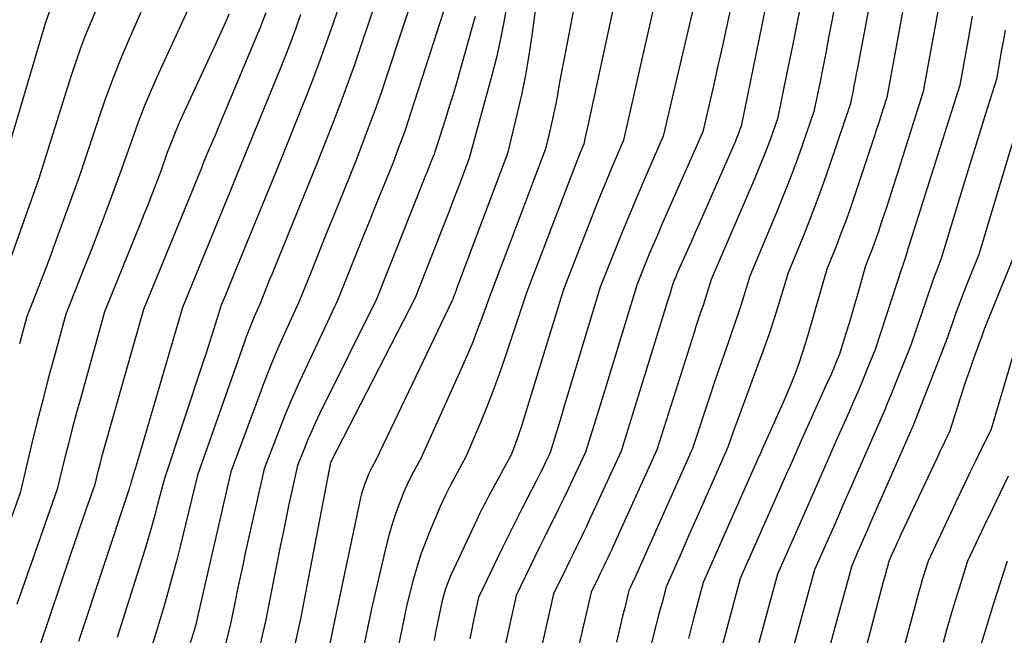
# Model space of a CAD drawing. Units: inches. Extents: x 2627976 to 2630766, y 1490164 to 1493836.
# Drawn here: x 2628254 to 2628326, y 1491332 to 1491377 of the extents above; entities that cross this region are included whole.
import ezdxf

# ---------------------------------------------------------------- set-up
doc = ezdxf.new("R2010")
doc.units = ezdxf.units.IN
doc.header["$MEASUREMENT"] = 0
doc.layers.add('Tile_2737_18_SE_contour_2ft', color=138, linetype='Continuous')

msp = doc.modelspace()

# ---------------------------------------------------------------- linework, layer by layer
at = {"layer": 'Tile_2737_18_SE_contour_2ft'}
for points in [[(2628253.332, 1491395.321, 8972), (2628253.896, 1491394.564, 8972), (2628254.445, 1491393.795, 8972), (2628256, 1491391.55, 8972), (2628256.247, 1491386.708, 8972), (2628256.267, 1491386.379, 8972), (2628256.29, 1491386.05, 8972), (2628256.318, 1491385.723, 8972), (2628256.35, 1491385.395, 8972), (2628256.42, 1491384.74, 8972), (2628256.223, 1491380.444, 8972), (2628256.216, 1491380.178, 8972), (2628256.216, 1491379.912, 8972), (2628256.227, 1491379.646, 8972), (2628256.244, 1491379.381, 8972), (2628256.29, 1491378.85, 8972), (2628255.972, 1491378.051, 8972), (2628255.819, 1491377.649, 8972), (2628255.673, 1491377.244, 8972), (2628255.538, 1491376.836, 8972), (2628255.41, 1491376.426, 8972), (2628252.09, 1491365.21, 8972)], [(2628316.99, 1491384.76, 8928), (2628314.892, 1491373.602, 8928), (2628314.807, 1491373.155, 8928), (2628314.722, 1491372.708, 8928), (2628314.635, 1491372.261, 8928), (2628314.547, 1491371.814, 8928), (2628314.37, 1491370.92, 8928), (2628312.907, 1491366.608, 8928), (2628312.437, 1491365.261, 8928), (2628311.951, 1491363.92, 8928), (2628311.441, 1491362.589, 8928), (2628310.915, 1491361.263, 8928), (2628309.84, 1491358.62, 8928), (2628309.152, 1491356.382, 8928), (2628308.798, 1491355.266, 8928), (2628308.432, 1491354.156, 8928), (2628308.045, 1491353.051, 8928), (2628307.645, 1491351.951, 8928), (2628306.701, 1491349.422, 8928), (2628306.483, 1491348.832, 8928), (2628306.267, 1491348.242, 8928), (2628306.055, 1491347.65, 8928), (2628305.846, 1491347.057, 8928), (2628305.43, 1491345.87, 8928), (2628304.25, 1491343.206, 8928), (2628303.693, 1491341.949, 8928), (2628303.136, 1491340.692, 8928), (2628302.579, 1491339.433, 8928), (2628302.023, 1491338.176, 8928), (2628300.91, 1491335.66, 8928), (2628300.61, 1491334.525, 8928), (2628300.461, 1491333.957, 8928), (2628300.314, 1491333.39, 8928), (2628300.169, 1491332.82, 8928), (2628300.025, 1491332.251, 8928), (2628297.13, 1491320.67, 8928)], [(2628314.41, 1491384.29, 8930), (2628313.025, 1491377.033, 8930), (2628312.812, 1491375.925, 8930), (2628312.597, 1491374.817, 8930), (2628312.377, 1491373.71, 8930), (2628312.156, 1491372.603, 8930), (2628311.71, 1491370.39, 8930), (2628310.846, 1491367.917, 8930), (2628310.403, 1491366.685, 8930), (2628309.946, 1491365.458, 8930), (2628309.467, 1491364.239, 8930), (2628308.973, 1491363.026, 8930), (2628307.03, 1491358.37, 8930), (2628306.587, 1491356.935, 8930), (2628306.361, 1491356.218, 8930), (2628306.13, 1491355.504, 8930), (2628305.889, 1491354.793, 8930), (2628305.642, 1491354.083, 8930), (2628305.457, 1491353.563, 8930), (2628305.117, 1491352.595, 8930), (2628304.781, 1491351.625, 8930), (2628304.451, 1491350.652, 8930), (2628304.125, 1491349.679, 8930), (2628302.83, 1491345.77, 8930), (2628298.543, 1491336.159, 8930), (2628298.514, 1491336.094, 8930), (2628298.484, 1491336.031, 8930), (2628298.454, 1491335.967, 8930), (2628298.424, 1491335.903, 8930), (2628298.393, 1491335.84, 8930), (2628298.362, 1491335.776, 8930), (2628298.331, 1491335.712, 8930), (2628298.3, 1491335.649, 8930), (2628298.18, 1491335.4, 8930), (2628297.882, 1491334.14, 8930), (2628297.732, 1491333.51, 8930), (2628297.58, 1491332.879, 8930), (2628297.428, 1491332.25, 8930), (2628297.273, 1491331.62, 8930)], [(2628294.78, 1491381.18, 8944), (2628293.548, 1491374.785, 8944), (2628293.406, 1491374.039, 8944), (2628293.267, 1491373.292, 8944), (2628293.131, 1491372.544, 8944), (2628292.997, 1491371.796, 8944), (2628292.968, 1491371.63, 8944), (2628292.844, 1491370.966, 8944), (2628292.712, 1491370.302, 8944), (2628292.566, 1491369.643, 8944), (2628292.412, 1491368.984, 8944), (2628292.09, 1491367.67, 8944), (2628291.215, 1491365.348, 8944), (2628290.777, 1491364.187, 8944), (2628290.338, 1491363.026, 8944), (2628289.898, 1491361.866, 8944), (2628289.457, 1491360.705, 8944), (2628288.07, 1491357.06, 8944), (2628287.441, 1491355.297, 8944), (2628287.116, 1491354.419, 8944), (2628286.777, 1491353.548, 8944), (2628286.417, 1491352.685, 8944), (2628286.042, 1491351.827, 8944), (2628282.98, 1491345.04, 8944), (2628282.46, 1491344.081, 8944), (2628282.21, 1491343.596, 8944), (2628281.973, 1491343.106, 8944), (2628281.754, 1491342.607, 8944), (2628281.548, 1491342.102, 8944), (2628281.377, 1491341.657, 8944), (2628281.11, 1491340.921, 8944), (2628280.864, 1491340.178, 8944), (2628280.65, 1491339.426, 8944), (2628280.456, 1491338.667, 8944), (2628279.38, 1491334.06, 8944), (2628277.617, 1491325.503, 8944)], [(2628297.83, 1491381.59, 8942), (2628295.167, 1491369.259, 8942), (2628295.121, 1491369.051, 8942), (2628295.076, 1491368.842, 8942), (2628295.03, 1491368.634, 8942), (2628294.983, 1491368.426, 8942), (2628294.89, 1491368.01, 8942), (2628294.805, 1491367.806, 8942), (2628294.762, 1491367.704, 8942), (2628294.721, 1491367.602, 8942), (2628294.68, 1491367.499, 8942), (2628294.64, 1491367.396, 8942), (2628290.74, 1491357.23, 8942), (2628289.252, 1491352.76, 8942), (2628288.808, 1491351.476, 8942), (2628288.344, 1491350.199, 8942), (2628287.85, 1491348.933, 8942), (2628287.336, 1491347.675, 8942), (2628286.28, 1491345.17, 8942), (2628285.498, 1491343.728, 8942), (2628285.118, 1491343.002, 8942), (2628284.752, 1491342.269, 8942), (2628284.408, 1491341.526, 8942), (2628284.079, 1491340.775, 8942), (2628283.642, 1491339.737, 8942), (2628283.296, 1491338.864, 8942), (2628282.975, 1491337.981, 8942), (2628282.693, 1491337.086, 8942), (2628282.435, 1491336.182, 8942), (2628281.96, 1491334.36, 8942), (2628281.281, 1491331.046, 8942)], [(2628321.33, 1491380.803, 8924), (2628319.7, 1491371.87, 8924), (2628317.765, 1491365.751, 8924), (2628317.498, 1491364.914, 8924), (2628317.228, 1491364.078, 8924), (2628316.954, 1491363.243, 8924), (2628316.678, 1491362.41, 8924), (2628316.396, 1491361.566, 8924), (2628316.255, 1491361.156, 8924), (2628316.11, 1491360.747, 8924), (2628315.957, 1491360.341, 8924), (2628315.801, 1491359.937, 8924), (2628315.48, 1491359.13, 8924), (2628314.941, 1491357.204, 8924), (2628314.726, 1491356.445, 8924), (2628314.506, 1491355.687, 8924), (2628314.279, 1491354.932, 8924), (2628314.048, 1491354.177, 8924), (2628313.58, 1491352.67, 8924), (2628313.298, 1491351.99, 8924), (2628313.155, 1491351.651, 8924), (2628313.01, 1491351.311, 8924), (2628312.862, 1491350.974, 8924), (2628312.713, 1491350.638, 8924), (2628310.71, 1491346.19, 8924), (2628310.214, 1491345.065, 8924), (2628309.966, 1491344.502, 8924), (2628309.717, 1491343.94, 8924), (2628309.469, 1491343.377, 8924), (2628309.22, 1491342.815, 8924), (2628306.33, 1491336.28, 8924), (2628304.876, 1491330.88, 8924)], [(2628280.16, 1491379.82, 8956), (2628278.636, 1491375.277, 8956), (2628278.13, 1491373.804, 8956), (2628277.609, 1491372.339, 8956), (2628277.066, 1491370.88, 8956), (2628276.508, 1491369.428, 8956), (2628275.37, 1491366.53, 8956), (2628272.295, 1491358.983, 8956), (2628272.118, 1491358.548, 8956), (2628271.941, 1491358.113, 8956), (2628271.766, 1491357.678, 8956), (2628271.59, 1491357.242, 8956), (2628271.24, 1491356.37, 8956), (2628270.819, 1491355.4, 8956), (2628270.614, 1491354.912, 8956), (2628270.416, 1491354.421, 8956), (2628270.228, 1491353.928, 8956), (2628270.048, 1491353.43, 8956), (2628266.68, 1491343.82, 8956), (2628265.402, 1491338.62, 8956), (2628265.132, 1491337.552, 8956), (2628264.851, 1491336.485, 8956), (2628264.555, 1491335.423, 8956), (2628264.248, 1491334.365, 8956), (2628263.62, 1491332.25, 8956), (2628258.386, 1491315.967, 8956)], [(2628277.54, 1491379.66, 8958), (2628276.553, 1491376.785, 8958), (2628276.049, 1491375.352, 8958), (2628275.531, 1491373.924, 8958), (2628274.991, 1491372.503, 8958), (2628274.437, 1491371.088, 8958), (2628272.58, 1491366.45, 8958), (2628269.301, 1491358.432, 8958), (2628269.153, 1491358.069, 8958), (2628269.004, 1491357.705, 8958), (2628268.855, 1491357.341, 8958), (2628268.707, 1491356.978, 8958), (2628268.41, 1491356.25, 8958), (2628267.972, 1491354.843, 8958), (2628267.751, 1491354.14, 8958), (2628267.527, 1491353.438, 8958), (2628267.299, 1491352.737, 8958), (2628267.068, 1491352.038, 8958), (2628264.25, 1491343.58, 8958), (2628263.755, 1491341.683, 8958), (2628263.501, 1491340.737, 8958), (2628263.237, 1491339.793, 8958), (2628262.96, 1491338.853, 8958), (2628262.673, 1491337.917, 8958), (2628260.8, 1491331.96, 8958)], [(2628282.79, 1491379.98, 8954), (2628280.439, 1491372.822, 8954), (2628280.086, 1491371.775, 8954), (2628279.723, 1491370.733, 8954), (2628279.344, 1491369.695, 8954), (2628278.955, 1491368.662, 8954), (2628278.16, 1491366.6, 8954), (2628276.598, 1491362.75, 8954), (2628276.175, 1491361.706, 8954), (2628275.754, 1491360.662, 8954), (2628275.334, 1491359.616, 8954), (2628274.915, 1491358.572, 8954), (2628274.08, 1491356.48, 8954), (2628273.034, 1491354.18, 8954), (2628272.524, 1491353.025, 8954), (2628272.032, 1491351.864, 8954), (2628271.565, 1491350.69, 8954), (2628271.116, 1491349.51, 8954), (2628269.11, 1491344.06, 8954), (2628266.625, 1491333.246, 8954), (2628266.597, 1491333.127, 8954), (2628266.568, 1491333.009, 8954), (2628266.537, 1491332.892, 8954), (2628266.505, 1491332.774, 8954), (2628266.44, 1491332.54, 8954), (2628266.129, 1491331.564, 8954)], [(2628285.42, 1491380.15, 8952), (2628282.269, 1491370.338, 8952), (2628282.067, 1491369.722, 8952), (2628281.858, 1491369.11, 8952), (2628281.64, 1491368.5, 8952), (2628281.416, 1491367.892, 8952), (2628280.96, 1491366.68, 8952), (2628280.256, 1491364.943, 8952), (2628279.905, 1491364.073, 8952), (2628279.554, 1491363.205, 8952), (2628279.205, 1491362.335, 8952), (2628278.857, 1491361.464, 8952), (2628276.91, 1491356.58, 8952), (2628274.696, 1491351.917, 8952), (2628274.12, 1491350.669, 8952), (2628273.564, 1491349.412, 8952), (2628273.037, 1491348.143, 8952), (2628272.528, 1491346.867, 8952), (2628271.54, 1491344.3, 8952), (2628270.164, 1491338.121, 8952), (2628269.971, 1491337.244, 8952), (2628269.78, 1491336.367, 8952), (2628269.595, 1491335.488, 8952), (2628269.412, 1491334.609, 8952), (2628269.05, 1491332.85, 8952), (2628268.626, 1491331.121, 8952)], [(2628291.657, 1491380.171, 8946), (2628291.101, 1491375.967, 8946), (2628290.884, 1491374.512, 8946), (2628290.635, 1491373.064, 8946), (2628290.339, 1491371.623, 8946), (2628290.012, 1491370.19, 8946), (2628289.31, 1491367.33, 8946), (2628285.605, 1491357.44, 8946), (2628285.571, 1491357.35, 8946), (2628285.537, 1491357.26, 8946), (2628285.503, 1491357.17, 8946), (2628285.469, 1491357.079, 8946), (2628285.4, 1491356.9, 8946), (2628285.362, 1491356.796, 8946), (2628285.342, 1491356.745, 8946), (2628285.321, 1491356.694, 8946), (2628285.299, 1491356.643, 8946), (2628285.275, 1491356.593, 8946), (2628279.69, 1491344.91, 8946), (2628279.429, 1491344.432, 8946), (2628279.304, 1491344.191, 8946), (2628279.187, 1491343.946, 8946), (2628279.082, 1491343.696, 8946), (2628278.983, 1491343.442, 8946), (2628278.9, 1491343.212, 8946), (2628278.775, 1491342.839, 8946), (2628278.66, 1491342.462, 8946), (2628278.56, 1491342.081, 8946), (2628278.471, 1491341.697, 8946), (2628276.8, 1491333.76, 8946), (2628273.674, 1491318.69, 8946)], [(2628303.349, 1491379.921, 8938), (2628300.69, 1491368.61, 8938), (2628299.38, 1491365.586, 8938), (2628298.811, 1491364.257, 8938), (2628298.25, 1491362.925, 8938), (2628297.701, 1491361.587, 8938), (2628297.16, 1491360.247, 8938), (2628296.09, 1491357.56, 8938), (2628293.711, 1491349.67, 8938), (2628293.496, 1491348.959, 8938), (2628293.28, 1491348.249, 8938), (2628293.064, 1491347.539, 8938), (2628292.846, 1491346.829, 8938), (2628292.41, 1491345.41, 8938), (2628292.082, 1491344.734, 8938), (2628291.917, 1491344.396, 8938), (2628291.75, 1491344.06, 8938), (2628291.58, 1491343.724, 8938), (2628291.409, 1491343.389, 8938), (2628290.807, 1491342.226, 8938), (2628290.336, 1491341.308, 8938), (2628289.872, 1491340.388, 8938), (2628289.414, 1491339.464, 8938), (2628288.962, 1491338.537, 8938), (2628287.2, 1491334.89, 8938), (2628286.939, 1491333.678, 8938), (2628286.81, 1491333.072, 8938), (2628286.682, 1491332.465, 8938), (2628286.557, 1491331.857, 8938)], [(2628266.52, 1491379.07, 8966), (2628263.815, 1491373.168, 8966), (2628263.287, 1491371.971, 8966), (2628262.781, 1491370.764, 8966), (2628262.31, 1491369.543, 8966), (2628261.862, 1491368.313, 8966), (2628261, 1491365.84, 8966), (2628260.144, 1491363.529, 8966), (2628259.711, 1491362.374, 8966), (2628259.273, 1491361.222, 8966), (2628258.827, 1491360.074, 8966), (2628258.375, 1491358.928, 8966), (2628257.04, 1491355.58, 8966), (2628256.187, 1491352.45, 8966), (2628255.767, 1491350.882, 8966), (2628255.357, 1491349.313, 8966), (2628254.961, 1491347.739, 8966), (2628254.574, 1491346.164, 8966), (2628253.7, 1491342.53, 8966), (2628249.787, 1491331.549, 8966)], [(2628259.7, 1491378.92, 8970), (2628258.888, 1491376.979, 8970), (2628258.495, 1491376.003, 8970), (2628258.121, 1491375.021, 8970), (2628257.774, 1491374.029, 8970), (2628257.446, 1491373.029, 8970), (2628255.06, 1491365.42, 8970), (2628252.198, 1491357.461, 8970)], [(2628263.11, 1491379, 8968), (2628261.77, 1491375.942, 8968), (2628261.122, 1491374.405, 8968), (2628260.503, 1491372.856, 8968), (2628259.928, 1491371.291, 8968), (2628259.381, 1491369.715, 8968), (2628258.03, 1491365.63, 8968), (2628256.246, 1491360.745, 8968), (2628255.917, 1491359.853, 8968), (2628255.583, 1491358.963, 8968), (2628255.242, 1491358.076, 8968), (2628254.897, 1491357.189, 8968), (2628254.2, 1491355.42, 8968), (2628253.67, 1491353.43, 8968)], [(2628305.665, 1491378.148, 8936), (2628305.348, 1491376.679, 8936), (2628305.026, 1491375.211, 8936), (2628304.697, 1491373.745, 8936), (2628304.364, 1491372.279, 8936), (2628303.59, 1491368.92, 8936), (2628300.584, 1491362.097, 8936), (2628300.269, 1491361.372, 8936), (2628299.958, 1491360.646, 8936), (2628299.654, 1491359.916, 8936), (2628299.353, 1491359.185, 8936), (2628298.76, 1491357.72, 8936), (2628297.984, 1491355.161, 8936), (2628297.595, 1491353.883, 8936), (2628297.205, 1491352.604, 8936), (2628296.813, 1491351.326, 8936), (2628296.421, 1491350.048, 8936), (2628295.02, 1491345.5, 8936), (2628294.088, 1491343.522, 8936), (2628293.746, 1491342.804, 8936), (2628293.401, 1491342.087, 8936), (2628293.051, 1491341.373, 8936), (2628292.698, 1491340.661, 8936), (2628292.344, 1491339.949, 8936), (2628291.992, 1491339.236, 8936), (2628291.642, 1491338.521, 8936), (2628291.295, 1491337.806, 8936), (2628289.95, 1491335.02, 8936), (2628289.101, 1491331.182, 8936)], [(2628310.819, 1491378.643, 8932), (2628310.48, 1491376.918, 8932), (2628310.135, 1491375.194, 8932), (2628309.786, 1491373.471, 8932), (2628309.05, 1491369.86, 8932), (2628308.528, 1491368.409, 8932), (2628308.26, 1491367.686, 8932), (2628307.984, 1491366.966, 8932), (2628307.694, 1491366.252, 8932), (2628307.396, 1491365.54, 8932), (2628304.21, 1491358.12, 8932), (2628304.016, 1491357.488, 8932), (2628303.918, 1491357.173, 8932), (2628303.817, 1491356.857, 8932), (2628303.714, 1491356.543, 8932), (2628303.609, 1491356.23, 8932), (2628303.527, 1491355.99, 8932), (2628303.381, 1491355.556, 8932), (2628303.236, 1491355.122, 8932), (2628303.094, 1491354.687, 8932), (2628302.953, 1491354.252, 8932), (2628300.22, 1491345.68, 8932), (2628297.04, 1491338.634, 8932), (2628296.91, 1491338.348, 8932), (2628296.778, 1491338.063, 8932), (2628296.645, 1491337.779, 8932), (2628296.51, 1491337.496, 8932), (2628296.374, 1491337.213, 8932), (2628296.238, 1491336.929, 8932), (2628296.102, 1491336.647, 8932), (2628295.966, 1491336.364, 8932), (2628295.44, 1491335.27, 8932), (2628293.374, 1491326.361, 8932)], [(2628318.383, 1491378.768, 8926), (2628317.03, 1491371.42, 8926), (2628316.727, 1491370.462, 8926), (2628316.575, 1491369.984, 8926), (2628316.421, 1491369.506, 8926), (2628316.265, 1491369.029, 8926), (2628316.108, 1491368.552, 8926), (2628314.627, 1491364.103, 8926), (2628314.326, 1491363.222, 8926), (2628314.014, 1491362.346, 8926), (2628313.687, 1491361.475, 8926), (2628313.349, 1491360.609, 8926), (2628312.66, 1491358.88, 8926), (2628311.322, 1491354.235, 8926), (2628311.096, 1491353.485, 8926), (2628310.857, 1491352.739, 8926), (2628310.6, 1491351.998, 8926), (2628310.33, 1491351.263, 8926), (2628310.045, 1491350.534, 8926), (2628309.75, 1491349.806, 8926), (2628309.443, 1491349.086, 8926), (2628309.126, 1491348.369, 8926), (2628308.05, 1491345.99, 8926), (2628307.939, 1491345.737, 8926), (2628307.883, 1491345.61, 8926), (2628307.827, 1491345.483, 8926), (2628307.771, 1491345.357, 8926), (2628307.715, 1491345.23, 8926), (2628303.62, 1491335.97, 8926), (2628302.894, 1491333.248, 8926), (2628302.534, 1491331.885, 8926)], [(2628268.967, 1491377.509, 8964), (2628268.731, 1491376.973, 8964), (2628268.492, 1491376.438, 8964), (2628268.25, 1491375.905, 8964), (2628268.006, 1491375.373, 8964), (2628265.55, 1491370.057, 8964), (2628265.258, 1491369.402, 8964), (2628264.977, 1491368.742, 8964), (2628264.714, 1491368.074, 8964), (2628264.464, 1491367.402, 8964), (2628263.98, 1491366.05, 8964), (2628263.498, 1491364.773, 8964), (2628263.254, 1491364.135, 8964), (2628263.008, 1491363.499, 8964), (2628262.757, 1491362.864, 8964), (2628262.503, 1491362.23, 8964), (2628259.88, 1491355.75, 8964), (2628258.115, 1491349.406, 8964), (2628257.815, 1491348.31, 8964), (2628257.522, 1491347.212, 8964), (2628257.239, 1491346.111, 8964), (2628256.962, 1491345.008, 8964), (2628256.42, 1491342.8, 8964), (2628254.627, 1491337.716, 8964), (2628254.239, 1491336.611, 8964), (2628253.854, 1491335.504, 8964), (2628253.473, 1491334.397, 8964)], [(2628271.662, 1491377.616, 8962), (2628271.446, 1491377.045, 8962), (2628271.221, 1491376.477, 8962), (2628270.99, 1491375.912, 8962), (2628268.108, 1491369.03, 8962), (2628267.948, 1491368.65, 8962), (2628267.787, 1491368.27, 8962), (2628267.624, 1491367.892, 8962), (2628267.459, 1491367.514, 8962), (2628267.235, 1491367.002, 8962), (2628267.184, 1491366.88, 8962), (2628267.133, 1491366.757, 8962), (2628267.086, 1491366.634, 8962), (2628267.04, 1491366.51, 8962), (2628266.95, 1491366.26, 8962), (2628266.86, 1491366.026, 8962), (2628266.815, 1491365.908, 8962), (2628266.769, 1491365.792, 8962), (2628266.722, 1491365.675, 8962), (2628266.675, 1491365.558, 8962), (2628262.72, 1491355.92, 8962), (2628259.947, 1491346.157, 8962), (2628259.804, 1491345.645, 8962), (2628259.665, 1491345.131, 8962), (2628259.53, 1491344.617, 8962), (2628259.398, 1491344.102, 8962), (2628259.14, 1491343.07, 8962), (2628258.546, 1491341.37, 8962), (2628258.25, 1491340.519, 8962), (2628257.957, 1491339.668, 8962), (2628257.666, 1491338.816, 8962), (2628257.377, 1491337.963, 8962), (2628255.16, 1491331.37, 8962)], [(2628274.206, 1491377.492, 8960), (2628273.847, 1491376.491, 8960), (2628273.477, 1491375.493, 8960), (2628273.092, 1491374.501, 8960), (2628272.698, 1491373.513, 8960), (2628269.78, 1491366.37, 8960), (2628269.002, 1491364.465, 8960), (2628268.612, 1491363.511, 8960), (2628268.223, 1491362.559, 8960), (2628267.833, 1491361.606, 8960), (2628267.443, 1491360.654, 8960), (2628265.57, 1491356.08, 8960), (2628262.265, 1491344.779, 8960), (2628262.194, 1491344.538, 8960), (2628262.122, 1491344.298, 8960), (2628262.047, 1491344.058, 8960), (2628261.972, 1491343.819, 8960), (2628261.82, 1491343.34, 8960), (2628261.767, 1491343.147, 8960), (2628261.74, 1491343.051, 8960), (2628261.711, 1491342.955, 8960), (2628261.682, 1491342.86, 8960), (2628261.651, 1491342.764, 8960), (2628257.98, 1491331.66, 8960)], [(2628289.237, 1491378.06, 8948), (2628289.029, 1491376.818, 8948), (2628288.792, 1491375.584, 8948), (2628288.512, 1491374.358, 8948), (2628288.203, 1491373.139, 8948), (2628286.53, 1491366.99, 8948), (2628285.781, 1491365.019, 8948), (2628285.404, 1491364.033, 8948), (2628285.026, 1491363.049, 8948), (2628284.645, 1491362.065, 8948), (2628284.262, 1491361.083, 8948), (2628282.58, 1491356.79, 8948), (2628276.407, 1491344.801, 8948), (2628276.4, 1491344.78, 8948), (2628276.39, 1491344.742, 8948), (2628274.22, 1491333.45, 8948), (2628272.097, 1491323.82, 8948)], [(2628299.99, 1491377.979, 8940), (2628299.631, 1491376.366, 8940), (2628299.269, 1491374.753, 8940), (2628298.903, 1491373.142, 8940), (2628298.534, 1491371.531, 8940), (2628297.79, 1491368.31, 8940), (2628297.139, 1491366.78, 8940), (2628296.817, 1491366.014, 8940), (2628296.499, 1491365.246, 8940), (2628296.188, 1491364.474, 8940), (2628295.882, 1491363.702, 8940), (2628293.41, 1491357.39, 8940), (2628290.287, 1491347.253, 8940), (2628290.182, 1491346.925, 8940), (2628290.071, 1491346.598, 8940), (2628289.954, 1491346.275, 8940), (2628289.832, 1491345.952, 8940), (2628289.58, 1491345.31, 8940), (2628287.957, 1491342.317, 8940), (2628287.727, 1491341.883, 8940), (2628287.502, 1491341.447, 8940), (2628287.286, 1491341.006, 8940), (2628287.074, 1491340.562, 8940), (2628285.188, 1491336.507, 8940), (2628285.057, 1491336.208, 8940), (2628284.935, 1491335.905, 8940), (2628284.826, 1491335.598, 8940), (2628284.726, 1491335.286, 8940), (2628284.54, 1491334.66, 8940), (2628284.304, 1491333.495, 8940), (2628284.185, 1491332.913, 8940), (2628284.068, 1491332.33, 8940), (2628283.951, 1491331.747, 8940)], [(2628308.16, 1491377.924, 8934), (2628307.939, 1491376.84, 8934), (2628306.39, 1491369.32, 8934), (2628306.228, 1491368.881, 8934), (2628306.145, 1491368.662, 8934), (2628306.059, 1491368.445, 8934), (2628305.97, 1491368.229, 8934), (2628305.878, 1491368.014, 8934), (2628303.764, 1491363.202, 8934), (2628303.412, 1491362.401, 8934), (2628303.059, 1491361.599, 8934), (2628302.705, 1491360.799, 8934), (2628302.35, 1491359.999, 8934), (2628301.753, 1491358.655, 8934), (2628301.697, 1491358.527, 8934), (2628301.642, 1491358.399, 8934), (2628301.588, 1491358.269, 8934), (2628301.535, 1491358.14, 8934), (2628301.43, 1491357.88, 8934), (2628301.291, 1491357.43, 8934), (2628301.222, 1491357.205, 8934), (2628301.153, 1491356.981, 8934), (2628301.083, 1491356.756, 8934), (2628301.014, 1491356.531, 8934), (2628297.62, 1491345.59, 8934), (2628295.552, 1491341.093, 8934), (2628295.317, 1491340.589, 8934), (2628295.081, 1491340.086, 8934), (2628294.841, 1491339.584, 8934), (2628294.598, 1491339.084, 8934), (2628294.354, 1491338.585, 8934), (2628294.111, 1491338.085, 8934), (2628293.868, 1491337.585, 8934), (2628293.625, 1491337.085, 8934), (2628292.69, 1491335.15, 8934), (2628290.079, 1491323.598, 8934)], [(2628286.953, 1491377.34, 8950), (2628286.795, 1491376.747, 8950), (2628285.558, 1491372.409, 8950), (2628285.317, 1491371.582, 8950), (2628285.07, 1491370.756, 8950), (2628284.814, 1491369.932, 8950), (2628284.552, 1491369.11, 8950), (2628284.136, 1491367.83, 8950), (2628284.076, 1491367.65, 8950), (2628284.015, 1491367.471, 8950), (2628283.95, 1491367.292, 8950), (2628283.884, 1491367.115, 8950), (2628283.75, 1491366.76, 8950), (2628283.545, 1491366.25, 8950), (2628283.442, 1491365.994, 8950), (2628283.34, 1491365.74, 8950), (2628283.238, 1491365.484, 8950), (2628283.137, 1491365.228, 8950), (2628279.75, 1491356.69, 8950), (2628275.594, 1491348.299, 8950), (2628275.298, 1491347.683, 8950), (2628275.012, 1491347.064, 8950), (2628274.741, 1491346.438, 8950), (2628274.479, 1491345.807, 8950), (2628273.97, 1491344.54, 8950), (2628273.542, 1491342.567, 8950), (2628273.33, 1491341.581, 8950), (2628273.122, 1491340.594, 8950), (2628272.919, 1491339.605, 8950), (2628272.719, 1491338.616, 8950), (2628271.63, 1491333.15, 8950), (2628270.754, 1491329.392, 8950)], [(2628323.279, 1491377.361, 8922), (2628322.977, 1491375.68, 8922), (2628322.37, 1491372.32, 8922), (2628318.7, 1491360.733, 8922), (2628318.629, 1491360.509, 8922), (2628318.559, 1491360.286, 8922), (2628318.489, 1491360.062, 8922), (2628318.419, 1491359.838, 8922), (2628318.28, 1491359.39, 8922), (2628318.24, 1491359.278, 8922), (2628318.22, 1491359.222, 8922), (2628318.2, 1491359.166, 8922), (2628318.181, 1491359.11, 8922), (2628318.162, 1491359.053, 8922), (2628316.18, 1491353, 8922), (2628315.562, 1491351.483, 8922), (2628315.25, 1491350.725, 8922), (2628314.933, 1491349.97, 8922), (2628314.61, 1491349.217, 8922), (2628314.282, 1491348.466, 8922), (2628313.37, 1491346.4, 8922), (2628312.489, 1491344.398, 8922), (2628312.048, 1491343.398, 8922), (2628311.607, 1491342.397, 8922), (2628311.165, 1491341.397, 8922), (2628310.723, 1491340.396, 8922), (2628309.04, 1491336.59, 8922), (2628306.297, 1491326.494, 8922)], [(2628325.676, 1491376.348, 8920), (2628325.551, 1491375.63, 8920), (2628325.425, 1491374.912, 8920), (2628325.297, 1491374.195, 8920), (2628325.04, 1491372.76, 8920), (2628324.252, 1491370.235, 8920), (2628323.859, 1491368.971, 8920), (2628323.469, 1491367.708, 8920), (2628323.08, 1491366.443, 8920), (2628322.694, 1491365.177, 8920), (2628321.02, 1491359.67, 8920), (2628320.642, 1491358.684, 8920), (2628320.456, 1491358.191, 8920), (2628320.273, 1491357.695, 8920), (2628320.097, 1491357.198, 8920), (2628319.925, 1491356.699, 8920), (2628318.78, 1491353.32, 8920), (2628317.3, 1491349.623, 8920), (2628317.094, 1491349.116, 8920), (2628316.886, 1491348.61, 8920), (2628316.673, 1491348.106, 8920), (2628316.457, 1491347.604, 8920), (2628316.02, 1491346.6, 8920), (2628314.366, 1491342.832, 8920), (2628313.931, 1491341.843, 8920), (2628313.496, 1491340.854, 8920), (2628313.06, 1491339.866, 8920), (2628312.623, 1491338.877, 8920), (2628311.75, 1491336.9, 8920), (2628307.7, 1491322.142, 8920)], [(2628327.258, 1491371.62, 8918), (2628323.75, 1491359.96, 8918), (2628322.797, 1491357.546, 8918), (2628322.546, 1491356.901, 8918), (2628322.301, 1491356.254, 8918), (2628322.063, 1491355.605, 8918), (2628321.829, 1491354.955, 8918), (2628321.37, 1491353.65, 8918), (2628318.95, 1491347.452, 8918), (2628318.907, 1491347.344, 8918), (2628318.863, 1491347.234, 8918), (2628318.818, 1491347.126, 8918), (2628318.772, 1491347.017, 8918), (2628318.68, 1491346.8, 8918), (2628315.852, 1491340.355, 8918), (2628315.622, 1491339.83, 8918), (2628315.391, 1491339.306, 8918), (2628315.161, 1491338.782, 8918), (2628314.931, 1491338.258, 8918), (2628314.47, 1491337.21, 8918), (2628313.193, 1491332.52, 8918), (2628312.722, 1491330.782, 8918)], [(2628326.49, 1491360.24, 8916), (2628324.457, 1491355.265, 8916), (2628324.372, 1491355.053, 8916), (2628324.288, 1491354.839, 8916), (2628324.207, 1491354.625, 8916), (2628324.127, 1491354.411, 8916), (2628323.97, 1491353.98, 8916), (2628323.489, 1491352.657, 8916), (2628323.252, 1491351.994, 8916), (2628323.02, 1491351.329, 8916), (2628322.796, 1491350.662, 8916), (2628322.578, 1491349.992, 8916), (2628321.62, 1491347, 8916), (2628321.304, 1491346.351, 8916), (2628321.146, 1491346.027, 8916), (2628320.99, 1491345.701, 8916), (2628320.835, 1491345.375, 8916), (2628320.681, 1491345.049, 8916), (2628318.07, 1491339.483, 8916), (2628317.936, 1491339.198, 8916), (2628317.804, 1491338.911, 8916), (2628317.673, 1491338.624, 8916), (2628317.543, 1491338.337, 8916), (2628317.338, 1491337.881, 8916), (2628317.311, 1491337.82, 8916), (2628317.285, 1491337.761, 8916), (2628317.258, 1491337.701, 8916), (2628317.232, 1491337.64, 8916), (2628317.18, 1491337.52, 8916), (2628317.054, 1491337.056, 8916), (2628316.992, 1491336.823, 8916), (2628316.93, 1491336.59, 8916), (2628316.868, 1491336.358, 8916), (2628316.806, 1491336.125, 8916), (2628313.18, 1491322.32, 8916)], [(2628326.248, 1491352.555, 8914), (2628324.65, 1491347.19, 8914), (2628323.903, 1491345.656, 8914), (2628323.531, 1491344.888, 8914), (2628323.16, 1491344.119, 8914), (2628322.792, 1491343.349, 8914), (2628322.427, 1491342.578, 8914), (2628320.05, 1491337.55, 8914), (2628319.765, 1491336.628, 8914), (2628319.626, 1491336.165, 8914), (2628319.49, 1491335.702, 8914), (2628319.359, 1491335.237, 8914), (2628319.232, 1491334.771, 8914), (2628315.97, 1491322.55, 8914)], [(2628325.914, 1491343.751, 8912), (2628325.326, 1491342.54, 8912), (2628324.743, 1491341.326, 8912), (2628324.162, 1491340.111, 8912), (2628322.94, 1491337.54, 8912), (2628322.32, 1491335.567, 8912), (2628322.016, 1491334.578, 8912), (2628321.72, 1491333.587, 8912), (2628321.434, 1491332.594, 8912), (2628321.156, 1491331.597, 8912)], [(2628325.83, 1491337.53, 8910), (2628324.866, 1491334.515, 8910), (2628324.392, 1491333.004, 8910), (2628323.93, 1491331.49, 8910)]]:
    msp.add_polyline3d(points, dxfattribs=at)

doc.saveas('drawing.dxf')
